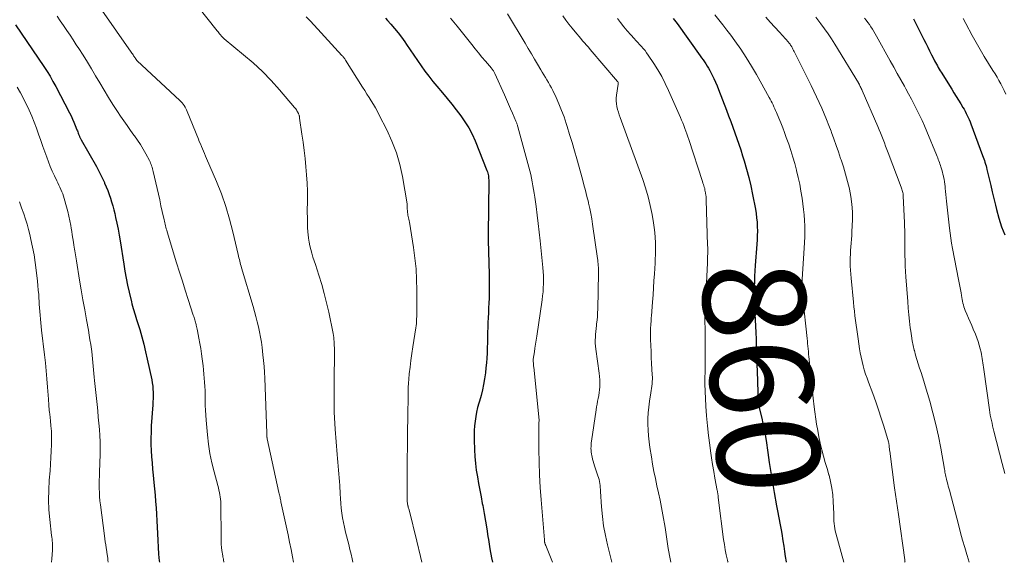
# Model space of a CAD drawing. Units: feet. Extents: x 1900000 to 1905046, y 499991 to 505002.
# Drawn here: x 1902047 to 1902239, y 500000 to 500106 of the extents above; entities that cross this region are included whole.
import ezdxf
from ezdxf.enums import TextEntityAlignment as Align

# ---------------------------------------------------------------- set-up
doc = ezdxf.new("R2010")
doc.units = ezdxf.units.FT
doc.header["$LTSCALE"] = 100
doc.header["$MEASUREMENT"] = 0
for name, color, linetype, lineweight in [('CONTOUR INDEX', 32, 'Continuous', 25), ('CONTOUR INDEX LABEL', 7, 'Continuous', 15), ('CONTOUR INTERMEDIATE', 40, 'Continuous', 15)]:
    doc.layers.add(name, color=color, linetype=linetype, lineweight=lineweight)
doc.styles.add('slant', font='romans.shx', dxfattribs={"oblique": 14.999978})

msp = doc.modelspace()

# ---------------------------------------------------------------- linework, layer by layer
at = {"layer": 'CONTOUR INDEX', "flags": 128}
for points, elevation in [([(1902118.26, 500106.17), (1902118.66, 500105.74), (1902119.33, 500105), (1902120.03, 500104.17), (1902120.72, 500103.33), (1902121.37, 500102.47), (1902122.01, 500101.58), (1902122.37, 500101.05), (1902123.08, 500100.01), (1902123.8, 500098.97), (1902124.51, 500097.93), (1902125.22, 500096.89), (1902125.95, 500095.86), (1902126.7, 500094.85), (1902127.48, 500093.86), (1902128.27, 500092.89), (1902129.37, 500091.6), (1902130.29, 500090.5), (1902131.19, 500089.4), (1902132.07, 500088.28), (1902132.95, 500087.15), (1902133.76, 500085.99), (1902134.51, 500084.78), (1902135.16, 500083.53), (1902135.74, 500082.23), (1902138.06, 500076.46), (1902138.15, 500076.21), (1902138.23, 500075.95), (1902138.29, 500075.69), (1902138.33, 500075.43), (1902138.36, 500075.17), (1902138.38, 500074.9), (1902138.39, 500074.63), (1902138.4, 500074.36), (1902138.31, 500064.03), (1902138.31, 500063.88), (1902138.31, 500063.73), (1902138.31, 500063.58), (1902138.31, 500063.43), (1902138.31, 500063.28), (1902138.32, 500063.13), (1902138.32, 500062.98), (1902138.32, 500062.83), (1902138.49, 500056.23), (1902138.51, 500055.13), (1902138.51, 500054.03), (1902138.5, 500052.93), (1902138.47, 500051.83), (1902138.46, 500051.54), (1902138.42, 500050.59), (1902138.38, 500049.64), (1902138.34, 500048.69), (1902138.29, 500047.74), (1902138.24, 500046.79), (1902138.2, 500045.84), (1902138.17, 500044.9), (1902138.14, 500043.95), (1902138.07, 500040.82), (1902138.02, 500039.86), (1902137.96, 500038.9), (1902137.86, 500037.95), (1902137.74, 500037), (1902137.57, 500035.83), (1902137.39, 500034.73), (1902137.17, 500033.64), (1902136.9, 500032.55), (1902136.6, 500031.48), (1902136.48, 500031.09), (1902136.24, 500030.21), (1902136.02, 500029.33), (1902135.86, 500028.43), (1902135.73, 500027.53), (1902135.65, 500026.62), (1902135.59, 500025.71), (1902135.57, 500024.8), (1902135.58, 500023.89), (1902135.64, 500021.95), (1902135.71, 500020.62), (1902135.82, 500019.3), (1902135.98, 500017.99), (1902136.19, 500016.68), (1902136.42, 500015.37), (1902136.66, 500014.06), (1902136.9, 500012.76), (1902137.15, 500011.45), (1902137.23, 500011.06), (1902137.51, 500009.55), (1902137.77, 500008.05), (1902138.02, 500006.54), (1902138.25, 500005.03), (1902138.33, 500004.45), (1902138.62, 500002.65), (1902138.95, 500000.86), (1902139.13, 500000)], 880), ([(1902174.38, 500106.12), (1902174.64, 500105.81), (1902174.88, 500105.5), (1902175.12, 500105.17), (1902179.64, 500098.85), (1902179.92, 500098.45), (1902180.2, 500098.05), (1902180.47, 500097.65), (1902180.74, 500097.25), (1902181.01, 500096.84), (1902181.26, 500096.43), (1902181.5, 500096), (1902181.73, 500095.57), (1902181.98, 500095.08), (1902182.32, 500094.39), (1902182.64, 500093.7), (1902182.94, 500093), (1902183.22, 500092.29), (1902184.77, 500088.26), (1902185.19, 500087.16), (1902185.6, 500086.05), (1902186.01, 500084.94), (1902186.41, 500083.83), (1902186.8, 500082.72), (1902187.18, 500081.6), (1902187.55, 500080.48), (1902187.9, 500079.35), (1902188.21, 500078.37), (1902188.68, 500076.75), (1902189.12, 500075.11), (1902189.5, 500073.46), (1902189.84, 500071.81), (1902190.4, 500068.9), (1902190.54, 500068.06), (1902190.65, 500067.21), (1902190.73, 500066.36), (1902190.77, 500065.51), (1902190.79, 500064.65), (1902190.78, 500063.8), (1902190.75, 500062.94), (1902190.7, 500062.09), (1902190.38, 500057.95), (1902190.31, 500056.9), (1902190.25, 500055.85), (1902190.21, 500054.79), (1902190.18, 500053.74), (1902190.17, 500052.68), (1902190.17, 500051.63), (1902190.2, 500050.58), (1902190.24, 500049.52), (1902190.35, 500047.33), (1902190.42, 500046.08), (1902190.47, 500044.83), (1902190.53, 500043.58), (1902190.58, 500042.33), (1902190.63, 500041.08), (1902190.67, 500039.82), (1902190.72, 500038.57), (1902190.76, 500037.32), (1902190.96, 500031.14), (1902190.96, 500031.03), (1902190.97, 500030.93), (1902190.99, 500030.83), (1902191, 500030.74), (1902191.02, 500030.68), (1902191.04, 500030.56), (1902191.07, 500030.43), (1902191.1, 500030.31), (1902191.13, 500030.18), (1902191.64, 500028.14), (1902191.89, 500027.06), (1902192.12, 500025.98), (1902192.31, 500024.88), (1902192.49, 500023.79), (1902192.82, 500021.45), (1902193.1, 500019.48), (1902193.41, 500017.52), (1902193.73, 500015.56), (1902194.07, 500013.6), (1902194.53, 500011.04), (1902194.65, 500010.37), (1902194.78, 500009.69), (1902194.91, 500009.02), (1902195.05, 500008.34), (1902195.18, 500007.67), (1902195.31, 500007), (1902195.42, 500006.32), (1902195.54, 500005.64), (1902195.77, 500004.17), (1902195.93, 500003.16), (1902196.09, 500002.14), (1902196.24, 500001.12), (1902196.4, 500000.1), (1902196.41, 500000)], 860), ([(1902221.25, 500106.04), (1902223.26, 500102.04), (1902223.64, 500101.29), (1902224.02, 500100.54), (1902224.4, 500099.79), (1902224.77, 500099.04), (1902225.2, 500098.2), (1902225.37, 500097.87), (1902225.54, 500097.54), (1902225.72, 500097.22), (1902225.9, 500096.9), (1902226.08, 500096.58), (1902226.27, 500096.26), (1902226.46, 500095.94), (1902226.65, 500095.63), (1902228.7, 500092.34), (1902229.14, 500091.62), (1902229.59, 500090.9), (1902230.03, 500090.18), (1902230.47, 500089.46), (1902230.89, 500088.79), (1902231.12, 500088.4), (1902231.34, 500088.01), (1902231.54, 500087.61), (1902231.74, 500087.21), (1902231.93, 500086.8), (1902232.11, 500086.39), (1902232.28, 500085.97), (1902232.44, 500085.55), (1902234.71, 500079.42), (1902234.83, 500079.08), (1902234.95, 500078.74), (1902235.07, 500078.4), (1902235.18, 500078.06), (1902235.29, 500077.72), (1902235.39, 500077.37), (1902235.49, 500077.02), (1902235.57, 500076.68), (1902236.01, 500074.82), (1902236.31, 500073.54), (1902236.61, 500072.27), (1902236.92, 500070.99), (1902237.22, 500069.71), (1902237.42, 500068.85), (1902237.88, 500067.16), (1902238.42, 500065.5), (1902239.06, 500063.88)], 840), ([(1902046.11, 500104.9), (1902051.63, 500096.75), (1902052.25, 500095.8), (1902052.85, 500094.84), (1902053.41, 500093.86), (1902053.95, 500092.86), (1902056.62, 500087.72), (1902056.93, 500087.11), (1902057.22, 500086.5), (1902057.49, 500085.88), (1902057.75, 500085.25), (1902058.09, 500084.4), (1902058.17, 500084.2), (1902058.25, 500083.99), (1902058.32, 500083.78), (1902058.4, 500083.58), (1902058.46, 500083.41), (1902058.51, 500083.29), (1902058.56, 500083.17), (1902058.61, 500083.05), (1902058.67, 500082.94), (1902058.72, 500082.82), (1902058.78, 500082.71), (1902058.84, 500082.6), (1902058.91, 500082.48), (1902061.9, 500077.23), (1902062.31, 500076.47), (1902062.71, 500075.71), (1902063.08, 500074.93), (1902063.43, 500074.14), (1902063.49, 500074), (1902063.79, 500073.28), (1902064.08, 500072.55), (1902064.35, 500071.81), (1902064.6, 500071.07), (1902064.84, 500070.32), (1902065.06, 500069.57), (1902065.27, 500068.81), (1902065.45, 500068.05), (1902065.62, 500067.3), (1902065.87, 500066.16), (1902066.1, 500065.02), (1902066.31, 500063.87), (1902066.5, 500062.72), (1902067.21, 500058.18), (1902067.44, 500056.8), (1902067.69, 500055.43), (1902067.97, 500054.06), (1902068.27, 500052.7), (1902068.7, 500050.85), (1902068.81, 500050.42), (1902068.92, 500049.98), (1902069.05, 500049.55), (1902069.18, 500049.12), (1902069.32, 500048.69), (1902069.45, 500048.27), (1902069.59, 500047.84), (1902069.72, 500047.41), (1902070.32, 500045.41), (1902070.73, 500043.98), (1902071.11, 500042.55), (1902071.47, 500041.1), (1902071.8, 500039.65), (1902072.66, 500035.61), (1902072.77, 500035.01), (1902072.86, 500034.4), (1902072.91, 500033.8), (1902072.94, 500033.19), (1902072.94, 500032.57), (1902072.93, 500031.96), (1902072.91, 500031.35), (1902072.87, 500030.74), (1902072.59, 500026.61), (1902072.53, 500025.41), (1902072.5, 500024.21), (1902072.52, 500023.01), (1902072.57, 500021.81), (1902072.65, 500020.61), (1902072.74, 500019.41), (1902072.84, 500018.21), (1902072.95, 500017.02), (1902073.09, 500015.59), (1902073.21, 500014.35), (1902073.32, 500013.1), (1902073.42, 500011.86), (1902073.51, 500010.61), (1902073.59, 500009.37), (1902073.67, 500008.12), (1902073.74, 500006.87), (1902073.8, 500005.63), (1902073.99, 500001.59), (1902074.04, 500000.93), (1902074.12, 500000.28), (1902074.18, 500000)], 900)]:
    msp.add_lwpolyline(points, dxfattribs=dict(at, elevation=elevation))
at = {"layer": 'CONTOUR INTERMEDIATE', "flags": 128}
for points, elevation in [([(1902079.88, 500110.73), (1902085.45, 500103.7), (1902085.6, 500103.5), (1902085.76, 500103.31), (1902085.92, 500103.11), (1902086.08, 500102.92), (1902086.29, 500102.67), (1902086.35, 500102.61), (1902086.41, 500102.54), (1902086.47, 500102.48), (1902086.53, 500102.42), (1902086.6, 500102.36), (1902086.66, 500102.3), (1902086.73, 500102.24), (1902086.79, 500102.19), (1902090.6, 500099.06), (1902092.46, 500097.45), (1902094.25, 500095.79), (1902095.95, 500094.03), (1902097.59, 500092.21), (1902100.52, 500088.79), (1902100.65, 500088.64), (1902100.77, 500088.47), (1902100.88, 500088.3), (1902100.99, 500088.13), (1902101.14, 500087.86), (1902101.16, 500087.82), (1902101.19, 500087.77), (1902101.21, 500087.73), (1902101.23, 500087.68), (1902101.25, 500087.64), (1902101.27, 500087.59), (1902101.29, 500087.55), (1902101.31, 500087.5), (1902101.41, 500087.24), (1902101.43, 500087.18), (1902101.45, 500087.11), (1902101.46, 500087.04), (1902101.48, 500086.97), (1902101.49, 500086.91), (1902101.5, 500086.84), (1902101.51, 500086.77), (1902101.52, 500086.7), (1902101.96, 500083.58), (1902102.18, 500081.99), (1902102.38, 500080.39), (1902102.57, 500078.8), (1902102.74, 500077.2), (1902102.87, 500075.61), (1902102.97, 500074.01), (1902103.02, 500072.4), (1902103.03, 500070.8), (1902103.01, 500068.27), (1902103.02, 500067.31), (1902103.03, 500066.34), (1902103.08, 500065.38), (1902103.13, 500064.41), (1902103.17, 500063.99), (1902103.24, 500063.24), (1902103.35, 500062.5), (1902103.51, 500061.76), (1902103.69, 500061.03), (1902103.9, 500060.31), (1902104.12, 500059.58), (1902104.35, 500058.86), (1902104.58, 500058.14), (1902105.27, 500056.02), (1902105.82, 500054.23), (1902106.33, 500052.44), (1902106.78, 500050.62), (1902107.19, 500048.8), (1902108.03, 500044.67), (1902108.1, 500044.28), (1902108.16, 500043.88), (1902108.21, 500043.48), (1902108.24, 500043.08), (1902108.27, 500042.68), (1902108.28, 500042.28), (1902108.29, 500041.88), (1902108.29, 500041.48), (1902108.24, 500034.92), (1902108.23, 500033.8), (1902108.23, 500032.68), (1902108.24, 500031.56), (1902108.25, 500030.44), (1902108.27, 500029.32), (1902108.32, 500028.2), (1902108.38, 500027.08), (1902108.46, 500025.96), (1902108.86, 500021.03), (1902108.92, 500020.27), (1902108.99, 500019.52), (1902109.05, 500018.77), (1902109.12, 500018.01), (1902109.19, 500017.26), (1902109.24, 500016.5), (1902109.29, 500015.75), (1902109.33, 500014.99), (1902109.41, 500013.39), (1902109.46, 500012.44), (1902109.54, 500011.5), (1902109.63, 500010.56), (1902109.75, 500009.62), (1902109.89, 500008.69), (1902110.05, 500007.76), (1902110.25, 500006.83), (1902110.47, 500005.91), (1902111.1, 500003.45), (1902111.33, 500002.53), (1902111.56, 500001.6), (1902111.76, 500000.67), (1902111.9, 500000)], 888), ([(1902062.94, 500107.77), (1902068.66, 500099.57), (1902068.78, 500099.39), (1902068.9, 500099.22), (1902069.02, 500099.04), (1902069.14, 500098.87), (1902069.27, 500098.68), (1902069.33, 500098.6), (1902069.38, 500098.51), (1902069.43, 500098.43), (1902069.48, 500098.35), (1902069.51, 500098.31), (1902069.54, 500098.25), (1902069.58, 500098.19), (1902069.63, 500098.13), (1902069.67, 500098.07), (1902069.72, 500098.01), (1902069.76, 500097.96), (1902069.81, 500097.91), (1902069.86, 500097.86), (1902078.16, 500090.11), (1902078.39, 500089.88), (1902078.61, 500089.64), (1902078.81, 500089.39), (1902079, 500089.13), (1902079.17, 500088.85), (1902079.33, 500088.57), (1902079.48, 500088.28), (1902079.61, 500087.98), (1902081.76, 500082.59), (1902081.95, 500082.12), (1902082.15, 500081.65), (1902082.35, 500081.17), (1902082.55, 500080.7), (1902082.76, 500080.23), (1902082.96, 500079.76), (1902083.16, 500079.29), (1902083.37, 500078.82), (1902085.31, 500074.29), (1902086.26, 500071.89), (1902087.13, 500069.45), (1902087.87, 500066.97), (1902088.52, 500064.47), (1902089.53, 500060.07), (1902089.61, 500059.74), (1902089.68, 500059.41), (1902089.76, 500059.08), (1902089.83, 500058.76), (1902089.91, 500058.43), (1902090, 500058.1), (1902090.09, 500057.78), (1902090.18, 500057.45), (1902092.43, 500049.92), (1902092.72, 500048.93), (1902092.99, 500047.95), (1902093.24, 500046.96), (1902093.48, 500045.97), (1902093.69, 500044.97), (1902093.88, 500043.97), (1902094.05, 500042.96), (1902094.19, 500041.95), (1902094.37, 500040.49), (1902094.5, 500039.36), (1902094.61, 500038.23), (1902094.68, 500037.09), (1902094.74, 500035.96), (1902095.13, 500025.21), (1902095.13, 500025.08), (1902095.14, 500024.95), (1902095.14, 500024.82), (1902095.14, 500024.69), (1902095.14, 500024.54), (1902095.14, 500024.49), (1902095.14, 500024.44), (1902095.15, 500024.38), (1902095.16, 500024.33), (1902095.16, 500024.27), (1902095.17, 500024.22), (1902095.18, 500024.16), (1902095.19, 500024.11), (1902097.49, 500013.61), (1902097.54, 500013.38), (1902097.59, 500013.16), (1902097.64, 500012.93), (1902097.69, 500012.71), (1902097.74, 500012.48), (1902097.79, 500012.26), (1902097.84, 500012.03), (1902097.88, 500011.8), (1902099.25, 500005.38), (1902099.55, 500003.94), (1902099.84, 500002.5), (1902100.12, 500001.06), (1902100.32, 500000)], 892), ([(1902142.06, 500107.05), (1902145.51, 500101.31), (1902146.12, 500100.28), (1902146.73, 500099.25), (1902147.34, 500098.22), (1902147.94, 500097.19), (1902148.55, 500096.14), (1902148.85, 500095.64), (1902149.15, 500095.13), (1902149.45, 500094.63), (1902149.75, 500094.14), (1902150.05, 500093.63), (1902150.34, 500093.13), (1902150.61, 500092.61), (1902150.87, 500092.09), (1902151.54, 500090.69), (1902152.1, 500089.45), (1902152.62, 500088.2), (1902153.09, 500086.93), (1902153.52, 500085.64), (1902153.7, 500085.07), (1902154.18, 500083.49), (1902154.65, 500081.9), (1902155.11, 500080.31), (1902155.56, 500078.72), (1902156.66, 500074.78), (1902156.97, 500073.66), (1902157.27, 500072.55), (1902157.55, 500071.42), (1902157.83, 500070.3), (1902157.87, 500070.1), (1902158.11, 500069.07), (1902158.32, 500068.04), (1902158.5, 500067), (1902158.67, 500065.96), (1902159.63, 500059.32), (1902159.67, 500058.97), (1902159.71, 500058.61), (1902159.74, 500058.26), (1902159.76, 500057.9), (1902159.78, 500057.55), (1902159.79, 500057.19), (1902159.79, 500056.84), (1902159.79, 500056.48), (1902159.66, 500049.42), (1902159.63, 500048.69), (1902159.59, 500047.97), (1902159.53, 500047.24), (1902159.45, 500046.52), (1902159.42, 500046.23), (1902159.35, 500045.65), (1902159.29, 500045.07), (1902159.24, 500044.49), (1902159.2, 500043.91), (1902159.18, 500043.33), (1902159.18, 500042.75), (1902159.22, 500042.17), (1902159.29, 500041.59), (1902159.94, 500036.91), (1902160.02, 500036.28), (1902160.06, 500035.64), (1902160.08, 500035.01), (1902160.07, 500034.37), (1902160.06, 500034.23), (1902160.02, 500033.67), (1902159.96, 500033.11), (1902159.87, 500032.55), (1902159.76, 500032), (1902159.64, 500031.44), (1902159.53, 500030.89), (1902159.44, 500030.33), (1902159.35, 500029.77), (1902158.45, 500023.66), (1902158.41, 500023.3), (1902158.37, 500022.94), (1902158.35, 500022.58), (1902158.34, 500022.22), (1902158.35, 500021.86), (1902158.38, 500021.5), (1902158.44, 500021.14), (1902158.51, 500020.79), (1902158.56, 500020.6), (1902158.67, 500020.16), (1902158.79, 500019.72), (1902158.92, 500019.28), (1902159.06, 500018.85), (1902159.71, 500016.91), (1902159.83, 500016.53), (1902159.93, 500016.15), (1902160, 500015.76), (1902160.06, 500015.37), (1902160.11, 500014.98), (1902160.15, 500014.58), (1902160.18, 500014.19), (1902160.21, 500013.79), (1902160.4, 500010.83), (1902160.57, 500008.96), (1902160.81, 500007.1), (1902161.15, 500005.26), (1902161.56, 500003.43), (1902162.43, 500000)], 872), ([(1902054.21, 500106.58), (1902054.84, 500105.65), (1902055.47, 500104.73), (1902056.1, 500103.8), (1902056.73, 500102.87), (1902057.35, 500101.94), (1902057.96, 500101.01), (1902058.45, 500100.27), (1902059.29, 500098.95), (1902060.12, 500097.63), (1902060.93, 500096.3), (1902061.72, 500094.95), (1902062.54, 500093.55), (1902063.37, 500092.13), (1902064.23, 500090.72), (1902065.11, 500089.33), (1902066.01, 500087.95), (1902066.58, 500087.08), (1902067.21, 500086.15), (1902067.85, 500085.22), (1902068.51, 500084.3), (1902069.17, 500083.38), (1902069.28, 500083.24), (1902069.88, 500082.39), (1902070.46, 500081.53), (1902070.99, 500080.64), (1902071.5, 500079.74), (1902072.22, 500078.4), (1902072.34, 500078.15), (1902072.46, 500077.89), (1902072.56, 500077.63), (1902072.65, 500077.36), (1902072.74, 500077.09), (1902072.81, 500076.82), (1902072.89, 500076.55), (1902072.95, 500076.27), (1902073.72, 500072.93), (1902073.98, 500071.82), (1902074.23, 500070.71), (1902074.47, 500069.59), (1902074.72, 500068.48), (1902075.07, 500066.85), (1902075.14, 500066.56), (1902075.21, 500066.26), (1902075.28, 500065.96), (1902075.35, 500065.67), (1902075.42, 500065.38), (1902075.5, 500065.08), (1902075.59, 500064.79), (1902075.67, 500064.5), (1902077.53, 500058.42), (1902078.08, 500056.64), (1902078.64, 500054.86), (1902079.2, 500053.09), (1902079.78, 500051.31), (1902080.78, 500048.22), (1902080.86, 500048), (1902080.93, 500047.77), (1902081, 500047.54), (1902081.06, 500047.31), (1902081.13, 500047.08), (1902081.19, 500046.85), (1902081.25, 500046.62), (1902081.31, 500046.38), (1902081.33, 500046.3), (1902081.39, 500046.02), (1902081.45, 500045.75), (1902081.51, 500045.47), (1902081.57, 500045.19), (1902081.86, 500043.73), (1902082.05, 500042.73), (1902082.23, 500041.72), (1902082.38, 500040.7), (1902082.52, 500039.68), (1902082.68, 500038.37), (1902082.77, 500037.56), (1902082.85, 500036.75), (1902082.92, 500035.94), (1902082.97, 500035.13), (1902083.02, 500034.32), (1902083.06, 500033.51), (1902083.08, 500032.69), (1902083.1, 500031.88), (1902083.1, 500031.59), (1902083.12, 500030.63), (1902083.16, 500029.67), (1902083.22, 500028.72), (1902083.29, 500027.76), (1902083.55, 500024.87), (1902083.76, 500023.05), (1902084.03, 500021.24), (1902084.4, 500019.44), (1902084.84, 500017.66), (1902085.56, 500014.99), (1902085.68, 500014.54), (1902085.78, 500014.1), (1902085.88, 500013.65), (1902085.97, 500013.2), (1902086.04, 500012.75), (1902086.09, 500012.3), (1902086.13, 500011.85), (1902086.14, 500011.39), (1902086.19, 500004.77), (1902086.2, 500004.15), (1902086.24, 500003.54), (1902086.3, 500002.92), (1902086.37, 500002.3), (1902086.52, 500001.28), (1902086.54, 500001.18), (1902086.56, 500001.08), (1902086.57, 500000.98), (1902086.6, 500000.88), (1902086.62, 500000.78), (1902086.64, 500000.68), (1902086.65, 500000.58), (1902086.67, 500000.48), (1902086.75, 500000)], 896), ([(1902102.79, 500106.42), (1902103.58, 500105.64), (1902104.34, 500104.84), (1902109.78, 500098.93), (1902109.87, 500098.83), (1902109.97, 500098.72), (1902110.06, 500098.6), (1902110.15, 500098.49), (1902110.23, 500098.37), (1902110.32, 500098.26), (1902110.4, 500098.14), (1902110.48, 500098.02), (1902113.81, 500092.74), (1902114.23, 500092.07), (1902114.65, 500091.39), (1902115.08, 500090.72), (1902115.5, 500090.05), (1902115.91, 500089.37), (1902116.31, 500088.69), (1902116.69, 500087.99), (1902117.06, 500087.29), (1902118.53, 500084.38), (1902119.52, 500082.18), (1902120.38, 500079.94), (1902121.03, 500077.63), (1902121.56, 500075.28), (1902122.48, 500069.99), (1902122.5, 500069.88), (1902122.51, 500069.76), (1902122.52, 500069.64), (1902122.52, 500069.53), (1902122.51, 500069.41), (1902122.51, 500069.3), (1902122.52, 500069.18), (1902122.52, 500069.06), (1902122.55, 500068.52), (1902122.57, 500068.26), (1902122.6, 500067.99), (1902122.65, 500067.73), (1902122.71, 500067.46), (1902122.76, 500067.2), (1902122.82, 500066.94), (1902122.87, 500066.67), (1902122.92, 500066.41), (1902123.73, 500061.41), (1902124.01, 500059.35), (1902124.23, 500057.28), (1902124.34, 500055.2), (1902124.37, 500053.12), (1902124.35, 500049.25), (1902124.35, 500049.1), (1902124.35, 500048.95), (1902124.35, 500048.8), (1902124.35, 500048.65), (1902124.35, 500048.5), (1902124.36, 500048.35), (1902124.36, 500048.2), (1902124.35, 500048.05), (1902124.34, 500047.47), (1902124.32, 500047.03), (1902124.29, 500046.6), (1902124.24, 500046.16), (1902124.18, 500045.73), (1902123.58, 500042.03), (1902123.38, 500040.73), (1902123.2, 500039.41), (1902123.05, 500038.1), (1902122.91, 500036.78), (1902122.82, 500035.73), (1902122.76, 500034.94), (1902122.71, 500034.14), (1902122.68, 500033.35), (1902122.67, 500032.55), (1902122.66, 500031.75), (1902122.66, 500030.95), (1902122.65, 500030.16), (1902122.64, 500029.36), (1902122.57, 500024.47), (1902122.54, 500022.38), (1902122.52, 500020.3), (1902122.51, 500018.21), (1902122.5, 500016.12), (1902122.49, 500012.27), (1902122.49, 500012.11), (1902122.5, 500011.95), (1902122.51, 500011.79), (1902122.53, 500011.64), (1902122.55, 500011.48), (1902122.58, 500011.32), (1902122.61, 500011.17), (1902122.65, 500011.02), (1902122.66, 500010.96), (1902122.71, 500010.78), (1902122.75, 500010.6), (1902122.8, 500010.42), (1902122.85, 500010.24), (1902124.38, 500004.11), (1902125.09, 500001.12), (1902125.33, 500000)], 884), ([(1902130.93, 500106.19), (1902131.27, 500105.81), (1902131.61, 500105.43), (1902131.94, 500105.04), (1902132.26, 500104.65), (1902135.08, 500101.06), (1902135.74, 500100.23), (1902136.41, 500099.41), (1902137.08, 500098.6), (1902137.76, 500097.79), (1902138.93, 500096.42), (1902139.03, 500096.3), (1902139.13, 500096.18), (1902139.22, 500096.05), (1902139.3, 500095.92), (1902139.38, 500095.79), (1902139.46, 500095.65), (1902139.53, 500095.51), (1902139.59, 500095.37), (1902141.46, 500091.2), (1902141.85, 500090.3), (1902142.25, 500089.41), (1902142.64, 500088.51), (1902143.03, 500087.62), (1902143.7, 500086.08), (1902143.75, 500085.95), (1902143.81, 500085.82), (1902143.86, 500085.69), (1902143.91, 500085.56), (1902143.96, 500085.42), (1902144, 500085.29), (1902144.04, 500085.15), (1902144.08, 500085.01), (1902146.22, 500077.12), (1902146.41, 500076.4), (1902146.58, 500075.67), (1902146.74, 500074.95), (1902146.89, 500074.22), (1902147.02, 500073.49), (1902147.15, 500072.76), (1902147.26, 500072.02), (1902147.37, 500071.28), (1902147.62, 500069.43), (1902147.84, 500067.76), (1902148.05, 500066.09), (1902148.24, 500064.42), (1902148.42, 500062.75), (1902148.95, 500057.51), (1902149.02, 500056.72), (1902149.06, 500055.94), (1902149.08, 500055.15), (1902149.07, 500054.37), (1902149.04, 500053.58), (1902148.99, 500052.8), (1902148.9, 500052.02), (1902148.8, 500051.24), (1902147.76, 500044.11), (1902147.65, 500043.35), (1902147.53, 500042.58), (1902147.42, 500041.82), (1902147.3, 500041.06), (1902147.08, 500039.66), (1902147.07, 500039.6), (1902147.07, 500039.54), (1902147.06, 500039.47), (1902147.06, 500039.41), (1902147.06, 500039.35), (1902147.06, 500039.28), (1902147.06, 500039.22), (1902147.07, 500039.16), (1902147.1, 500038.89), (1902147.11, 500038.7), (1902147.13, 500038.5), (1902147.15, 500038.31), (1902147.17, 500038.11), (1902148.22, 500027.75), (1902148.22, 500027.65), (1902148.2, 500027.23), (1902148.2, 500027.18), (1902148.2, 500027.12), (1902148.2, 500027.07), (1902148.2, 500027.02), (1902148.2, 500026.97), (1902148.2, 500026.91), (1902148.2, 500026.86), (1902148.2, 500026.81), (1902148.2, 500022), (1902148.23, 500019.54), (1902148.3, 500017.08), (1902148.43, 500014.63), (1902148.6, 500012.18), (1902149.25, 500004.38), (1902149.25, 500004.29), (1902149.26, 500004.2), (1902149.27, 500004.11), (1902149.28, 500004.02), (1902149.3, 500003.93), (1902149.32, 500003.84), (1902149.34, 500003.75), (1902149.37, 500003.66), (1902149.41, 500003.56), (1902149.45, 500003.46), (1902149.48, 500003.37), (1902149.52, 500003.28), (1902150.86, 500000)], 876), ([(1902152.83, 500106.65), (1902153.43, 500105.83), (1902154.05, 500105.02), (1902154.68, 500104.22), (1902155.25, 500103.52), (1902155.62, 500103.09), (1902155.98, 500102.65), (1902156.35, 500102.22), (1902156.72, 500101.79), (1902157.09, 500101.35), (1902157.46, 500100.93), (1902157.83, 500100.5), (1902158.2, 500100.07), (1902163.52, 500093.86), (1902163.56, 500093.82), (1902163.62, 500093.73), (1902163.62, 500093.71), (1902163.63, 500093.7), (1902163.64, 500093.68), (1902163.64, 500093.66), (1902163.66, 500093.57), (1902163.67, 500093.51), (1902163.67, 500093.44), (1902163.67, 500093.38), (1902163.66, 500093.31), (1902163.32, 500091.14), (1902163.26, 500090.59), (1902163.25, 500090.03), (1902163.3, 500089.48), (1902163.39, 500088.93), (1902163.53, 500088.39), (1902163.68, 500087.85), (1902163.85, 500087.31), (1902164.03, 500086.78), (1902168.43, 500074.73), (1902169, 500073.05), (1902169.5, 500071.34), (1902169.91, 500069.61), (1902170.26, 500067.87), (1902170.53, 500066.26), (1902170.67, 500065.31), (1902170.79, 500064.35), (1902170.85, 500063.38), (1902170.9, 500062.42), (1902170.92, 500061.18), (1902170.92, 500060.83), (1902170.92, 500060.48), (1902170.92, 500060.13), (1902170.9, 500059.78), (1902170.89, 500059.43), (1902170.87, 500059.08), (1902170.85, 500058.73), (1902170.83, 500058.38), (1902170.71, 500056.31), (1902170.62, 500054.93), (1902170.54, 500053.55), (1902170.44, 500052.17), (1902170.34, 500050.78), (1902170.14, 500048.07), (1902170.11, 500047.7), (1902170.08, 500047.33), (1902170.05, 500046.96), (1902170.02, 500046.59), (1902169.99, 500046.22), (1902169.97, 500045.85), (1902169.96, 500045.48), (1902169.96, 500045.1), (1902169.98, 500043.49), (1902170.01, 500042.31), (1902170.05, 500041.13), (1902170.1, 500039.96), (1902170.16, 500038.78), (1902170.29, 500036.59), (1902170.31, 500036.15), (1902170.31, 500035.71), (1902170.29, 500035.27), (1902170.25, 500034.83), (1902170.2, 500034.39), (1902170.15, 500033.95), (1902170.09, 500033.51), (1902170.03, 500033.07), (1902169.77, 500031.44), (1902169.63, 500030.31), (1902169.52, 500029.19), (1902169.46, 500028.06), (1902169.44, 500026.93), (1902169.48, 500025.79), (1902169.54, 500024.67), (1902169.67, 500023.54), (1902169.82, 500022.42), (1902170.12, 500020.59), (1902170.36, 500019.17), (1902170.62, 500017.75), (1902170.91, 500016.34), (1902171.21, 500014.93), (1902171.51, 500013.53), (1902171.81, 500012.12), (1902172.09, 500010.7), (1902172.35, 500009.29), (1902172.81, 500006.78), (1902172.89, 500006.33), (1902172.97, 500005.87), (1902173.03, 500005.42), (1902173.1, 500004.96), (1902173.16, 500004.5), (1902173.22, 500004.05), (1902173.29, 500003.59), (1902173.36, 500003.13), (1902173.42, 500002.7), (1902173.53, 500002.03), (1902173.64, 500001.35), (1902173.76, 500000.68), (1902173.89, 500000.02), (1902173.89, 500000)], 868), ([(1902163.5, 500106.15), (1902164.12, 500105.33), (1902164.76, 500104.53), (1902165.42, 500103.74), (1902166.09, 500102.96), (1902166.75, 500102.21), (1902167.11, 500101.82), (1902167.46, 500101.43), (1902167.82, 500101.04), (1902168.18, 500100.65), (1902168.54, 500100.26), (1902168.88, 500099.85), (1902169.19, 500099.43), (1902169.5, 500099), (1902170.58, 500097.37), (1902171.38, 500096.09), (1902172.13, 500094.8), (1902172.82, 500093.46), (1902173.47, 500092.1), (1902175.8, 500086.81), (1902176.02, 500086.29), (1902176.24, 500085.75), (1902176.45, 500085.22), (1902176.65, 500084.67), (1902176.84, 500084.13), (1902177.03, 500083.59), (1902177.21, 500083.04), (1902177.4, 500082.49), (1902180.1, 500074.29), (1902180.19, 500074.02), (1902180.27, 500073.75), (1902180.36, 500073.47), (1902180.44, 500073.2), (1902180.52, 500072.93), (1902180.58, 500072.65), (1902180.64, 500072.37), (1902180.69, 500072.09), (1902180.7, 500072.01), (1902180.75, 500071.68), (1902180.78, 500071.36), (1902180.81, 500071.03), (1902180.82, 500070.7), (1902181.1, 500061.87), (1902181.11, 500061.44), (1902181.12, 500061.02), (1902181.12, 500060.59), (1902181.11, 500060.17), (1902181.1, 500059.74), (1902181.09, 500059.32), (1902181.07, 500058.89), (1902181.05, 500058.47), (1902180.6, 500049.27), (1902180.59, 500049.08), (1902180.58, 500048.89), (1902180.58, 500048.7), (1902180.58, 500048.51), (1902180.57, 500048.32), (1902180.57, 500048.13), (1902180.57, 500047.94), (1902180.57, 500047.75), (1902180.59, 500044.76), (1902180.59, 500043.56), (1902180.59, 500042.36), (1902180.59, 500041.17), (1902180.6, 500039.97), (1902180.6, 500037.82), (1902180.6, 500037.7), (1902180.6, 500037.58), (1902180.6, 500037.46), (1902180.6, 500037.33), (1902180.61, 500037.13), (1902180.61, 500037.11), (1902180.61, 500037.09), (1902180.6, 500037.07), (1902180.6, 500037.05), (1902180.6, 500036.97), (1902180.59, 500036.95), (1902180.59, 500036.93), (1902180.59, 500036.91), (1902180.59, 500036.89), (1902180.55, 500036.24), (1902180.53, 500035.89), (1902180.53, 500035.54), (1902180.53, 500035.19), (1902180.54, 500034.84), (1902180.77, 500030.47), (1902180.9, 500028.56), (1902181.06, 500026.66), (1902181.26, 500024.76), (1902181.5, 500022.86), (1902181.65, 500021.76), (1902181.85, 500020.42), (1902182.06, 500019.08), (1902182.28, 500017.74), (1902182.53, 500016.41), (1902182.98, 500014.01), (1902183, 500013.88), (1902183.03, 500013.75), (1902183.05, 500013.62), (1902183.07, 500013.49), (1902183.09, 500013.36), (1902183.1, 500013.23), (1902183.12, 500013.1), (1902183.13, 500012.97), (1902183.14, 500012.87), (1902183.16, 500012.7), (1902183.18, 500012.52), (1902183.2, 500012.34), (1902183.23, 500012.16), (1902184.22, 500004.47), (1902184.37, 500003.45), (1902184.54, 500002.44), (1902184.74, 500001.43), (1902184.97, 500000.42), (1902185.04, 500000.1), (1902185.07, 500000)], 864), ([(1902182.5, 500106.87), (1902183.3, 500105.88), (1902184.08, 500104.89), (1902184.85, 500103.88), (1902185.61, 500102.86), (1902186.42, 500101.75), (1902187.54, 500100.15), (1902188.62, 500098.52), (1902189.65, 500096.85), (1902190.63, 500095.17), (1902193.11, 500090.73), (1902193.3, 500090.37), (1902193.49, 500090.01), (1902193.68, 500089.64), (1902193.85, 500089.27), (1902194.02, 500088.9), (1902194.19, 500088.52), (1902194.36, 500088.15), (1902194.52, 500087.77), (1902194.98, 500086.67), (1902195.37, 500085.74), (1902195.74, 500084.8), (1902196.1, 500083.86), (1902196.44, 500082.92), (1902196.9, 500081.61), (1902197.33, 500080.35), (1902197.73, 500079.08), (1902198.09, 500077.81), (1902198.43, 500076.52), (1902198.45, 500076.45), (1902198.77, 500075.12), (1902199.05, 500073.78), (1902199.3, 500072.44), (1902199.51, 500071.09), (1902199.68, 500069.94), (1902199.82, 500068.87), (1902199.93, 500067.8), (1902199.99, 500066.72), (1902200.03, 500065.65), (1902200.03, 500064.57), (1902200.02, 500063.49), (1902199.99, 500062.41), (1902199.93, 500061.33), (1902199.56, 500055.26), (1902199.54, 500054.79), (1902199.53, 500054.32), (1902199.52, 500053.85), (1902199.53, 500053.38), (1902199.54, 500052.91), (1902199.57, 500052.43), (1902199.6, 500051.97), (1902199.65, 500051.5), (1902200.49, 500043.68), (1902200.55, 500043.18), (1902200.6, 500042.67), (1902200.65, 500042.16), (1902200.7, 500041.66), (1902200.75, 500041.15), (1902200.79, 500040.64), (1902200.84, 500040.13), (1902200.89, 500039.62), (1902201.11, 500037.2), (1902201.28, 500035.48), (1902201.46, 500033.76), (1902201.67, 500032.04), (1902201.89, 500030.33), (1902202.36, 500026.99), (1902202.56, 500025.73), (1902202.79, 500024.47), (1902203.06, 500023.22), (1902203.37, 500021.98), (1902203.71, 500020.74), (1902204.05, 500019.51), (1902204.4, 500018.28), (1902204.76, 500017.05), (1902204.77, 500017), (1902205.09, 500015.74), (1902205.34, 500014.47), (1902205.5, 500013.18), (1902205.59, 500011.88), (1902205.68, 500009.43), (1902205.7, 500008.96), (1902205.72, 500008.49), (1902205.74, 500008.02), (1902205.77, 500007.55), (1902205.81, 500007.08), (1902205.88, 500006.62), (1902205.97, 500006.16), (1902206.08, 500005.7), (1902207.69, 500000)], 856), ([(1902192.43, 500106.41), (1902193.32, 500105.42), (1902194.2, 500104.43), (1902195.09, 500103.45), (1902196.85, 500101.5), (1902196.94, 500101.4), (1902197.1, 500101.21), (1902197.16, 500101.12), (1902197.22, 500101.03), (1902197.28, 500100.94), (1902197.34, 500100.84), (1902197.49, 500100.58), (1902197.62, 500100.36), (1902197.74, 500100.13), (1902197.86, 500099.9), (1902197.98, 500099.67), (1902201.27, 500093.06), (1902201.8, 500091.96), (1902202.33, 500090.86), (1902202.85, 500089.75), (1902203.35, 500088.64), (1902203.84, 500087.52), (1902204.31, 500086.4), (1902204.75, 500085.26), (1902205.18, 500084.12), (1902205.27, 500083.89), (1902205.72, 500082.62), (1902206.17, 500081.36), (1902206.6, 500080.09), (1902207.04, 500078.81), (1902207.12, 500078.56), (1902207.57, 500077.15), (1902208, 500075.74), (1902208.38, 500074.31), (1902208.74, 500072.88), (1902208.76, 500072.83), (1902209.04, 500071.36), (1902209.24, 500069.88), (1902209.33, 500068.39), (1902209.33, 500066.89), (1902209.23, 500064.49), (1902209.2, 500063.76), (1902209.15, 500063.04), (1902209.1, 500062.31), (1902209.03, 500061.59), (1902208.97, 500060.86), (1902208.93, 500060.13), (1902208.91, 500059.41), (1902208.9, 500058.68), (1902208.9, 500058.58), (1902208.92, 500057.8), (1902208.95, 500057.03), (1902209.01, 500056.25), (1902209.07, 500055.48), (1902209.54, 500050.77), (1902209.63, 500049.88), (1902209.73, 500048.99), (1902209.83, 500048.09), (1902209.94, 500047.2), (1902210.06, 500046.31), (1902210.18, 500045.42), (1902210.3, 500044.53), (1902210.43, 500043.64), (1902210.72, 500041.68), (1902210.86, 500040.85), (1902211.02, 500040.01), (1902211.21, 500039.19), (1902211.42, 500038.37), (1902211.65, 500037.55), (1902211.9, 500036.74), (1902212.18, 500035.94), (1902212.47, 500035.14), (1902213.3, 500032.94), (1902213.88, 500031.35), (1902214.44, 500029.76), (1902214.96, 500028.15), (1902215.46, 500026.54), (1902216.36, 500023.54), (1902216.39, 500023.42), (1902216.42, 500023.29), (1902216.44, 500023.17), (1902216.46, 500023.04), (1902216.48, 500022.92), (1902216.49, 500022.79), (1902216.5, 500022.67), (1902216.52, 500022.54), (1902216.53, 500022.42), (1902216.55, 500022.23), (1902216.57, 500022.05), (1902216.59, 500021.86), (1902216.61, 500021.67), (1902217.57, 500014.55), (1902217.75, 500013.24), (1902217.93, 500011.93), (1902218.11, 500010.63), (1902218.29, 500009.32), (1902219.53, 500000.5), (1902219.54, 500000.44), (1902219.55, 500000.37), (1902219.56, 500000.31), (1902219.56, 500000.25), (1902219.57, 500000.18), (1902219.58, 500000.12), (1902219.59, 500000.06), (1902219.6, 500000.01), (1902219.6, 500000)], 852), ([(1902202.17, 500106.38), (1902203.18, 500105.06), (1902203.9, 500104.1), (1902204.59, 500103.13), (1902205.25, 500102.13), (1902205.89, 500101.12), (1902210.5, 500093.56), (1902210.53, 500093.51), (1902210.56, 500093.46), (1902210.59, 500093.41), (1902210.62, 500093.36), (1902210.64, 500093.31), (1902210.67, 500093.26), (1902210.7, 500093.21), (1902210.72, 500093.16), (1902210.87, 500092.86), (1902210.97, 500092.66), (1902211.07, 500092.46), (1902211.16, 500092.26), (1902211.25, 500092.05), (1902214.27, 500085.07), (1902214.54, 500084.43), (1902214.8, 500083.79), (1902215.06, 500083.15), (1902215.32, 500082.5), (1902215.57, 500081.86), (1902215.81, 500081.21), (1902216.06, 500080.56), (1902216.31, 500079.91), (1902218.86, 500073.21), (1902218.93, 500073), (1902219, 500072.79), (1902219.06, 500072.58), (1902219.12, 500072.37), (1902219.16, 500072.16), (1902219.2, 500071.94), (1902219.22, 500071.72), (1902219.24, 500071.51), (1902219.49, 500066.25), (1902219.52, 500065.54), (1902219.54, 500064.83), (1902219.55, 500064.12), (1902219.55, 500063.42), (1902219.54, 500062.71), (1902219.54, 500062), (1902219.55, 500061.29), (1902219.56, 500060.59), (1902219.57, 500059.91), (1902219.6, 500058.86), (1902219.64, 500057.81), (1902219.7, 500056.77), (1902219.77, 500055.72), (1902220.11, 500050.88), (1902220.21, 500049.6), (1902220.33, 500048.32), (1902220.47, 500047.05), (1902220.62, 500045.78), (1902220.7, 500045.11), (1902220.84, 500044.17), (1902220.99, 500043.24), (1902221.18, 500042.32), (1902221.4, 500041.4), (1902221.42, 500041.31), (1902221.65, 500040.44), (1902221.89, 500039.58), (1902222.16, 500038.73), (1902222.44, 500037.88), (1902222.73, 500037.03), (1902223.01, 500036.18), (1902223.27, 500035.32), (1902223.53, 500034.46), (1902224.41, 500031.48), (1902225.04, 500029.2), (1902225.62, 500026.91), (1902226.12, 500024.6), (1902226.56, 500022.27), (1902227.29, 500018.18), (1902227.34, 500017.9), (1902227.39, 500017.61), (1902227.44, 500017.33), (1902227.49, 500017.05), (1902227.55, 500016.77), (1902227.61, 500016.49), (1902227.68, 500016.21), (1902227.75, 500015.93), (1902227.81, 500015.68), (1902227.92, 500015.28), (1902228.02, 500014.88), (1902228.13, 500014.48), (1902228.24, 500014.08), (1902230.07, 500007.13), (1902230.44, 500005.73), (1902230.83, 500004.32), (1902231.24, 500002.92), (1902231.65, 500001.53), (1902231.71, 500001.33), (1902232.1, 500000.04), (1902232.11, 500000)], 848), ([(1902211.68, 500106.21), (1902212.01, 500105.79), (1902212.33, 500105.37), (1902212.64, 500104.93), (1902212.93, 500104.49), (1902213.22, 500104.05), (1902213.49, 500103.59), (1902213.76, 500103.14), (1902214.02, 500102.68), (1902216.68, 500097.89), (1902217.38, 500096.64), (1902218.07, 500095.39), (1902218.77, 500094.14), (1902219.46, 500092.9), (1902219.72, 500092.43), (1902220.29, 500091.41), (1902220.84, 500090.39), (1902221.39, 500089.36), (1902221.92, 500088.33), (1902222.44, 500087.28), (1902222.94, 500086.23), (1902223.42, 500085.17), (1902223.87, 500084.1), (1902225.74, 500079.5), (1902225.86, 500079.21), (1902225.97, 500078.92), (1902226.08, 500078.62), (1902226.19, 500078.33), (1902226.29, 500078.04), (1902226.39, 500077.74), (1902226.49, 500077.44), (1902226.59, 500077.15), (1902226.65, 500076.96), (1902226.77, 500076.57), (1902226.89, 500076.17), (1902226.99, 500075.78), (1902227.09, 500075.38), (1902227.12, 500075.23), (1902227.22, 500074.75), (1902227.3, 500074.27), (1902227.37, 500073.79), (1902227.42, 500073.31), (1902227.45, 500073.01), (1902227.51, 500072.38), (1902227.57, 500071.75), (1902227.64, 500071.12), (1902227.7, 500070.49), (1902228.26, 500065.22), (1902228.37, 500064.23), (1902228.51, 500063.23), (1902228.67, 500062.25), (1902228.85, 500061.26), (1902230.05, 500055.17), (1902230.17, 500054.53), (1902230.29, 500053.89), (1902230.41, 500053.24), (1902230.52, 500052.6), (1902230.61, 500052.04), (1902230.68, 500051.68), (1902230.74, 500051.31), (1902230.81, 500050.95), (1902230.89, 500050.58), (1902230.97, 500050.22), (1902231.07, 500049.87), (1902231.19, 500049.52), (1902231.33, 500049.17), (1902231.66, 500048.4), (1902231.98, 500047.67), (1902232.29, 500046.94), (1902232.6, 500046.21), (1902232.91, 500045.48), (1902233.31, 500044.53), (1902233.59, 500043.82), (1902233.85, 500043.11), (1902234.07, 500042.38), (1902234.26, 500041.65), (1902234.42, 500040.99), (1902234.51, 500040.58), (1902234.6, 500040.16), (1902234.67, 500039.75), (1902234.73, 500039.33), (1902234.78, 500038.91), (1902234.84, 500038.49), (1902234.9, 500038.07), (1902234.96, 500037.66), (1902236.07, 500029.78), (1902236.15, 500029.26), (1902236.23, 500028.73), (1902236.33, 500028.21), (1902236.44, 500027.69), (1902236.56, 500027.17), (1902236.68, 500026.65), (1902236.8, 500026.13), (1902236.93, 500025.62), (1902238.55, 500019.28), (1902238.8, 500018.3), (1902239.05, 500017.32)], 844), ([(1902230.96, 500106.12), (1902231.47, 500105.13), (1902232.7, 500102.81), (1902233.45, 500101.42), (1902234.23, 500100.06), (1902235.04, 500098.71), (1902235.87, 500097.37), (1902236.75, 500095.99), (1902237.15, 500095.35), (1902237.54, 500094.7), (1902237.91, 500094.05), (1902238.28, 500093.39), (1902238.63, 500092.73), (1902238.96, 500092.05), (1902239.26, 500091.36)], 836), ([(1902046.41, 500092.72), (1902047.05, 500091.62), (1902047.67, 500090.5), (1902047.69, 500090.47), (1902048.25, 500089.35), (1902048.79, 500088.22), (1902049.27, 500087.06), (1902049.73, 500085.9), (1902050.17, 500084.72), (1902050.6, 500083.54), (1902051.02, 500082.35), (1902051.44, 500081.17), (1902052.18, 500079.08), (1902052.52, 500078.15), (1902052.89, 500077.22), (1902053.28, 500076.31), (1902053.69, 500075.41), (1902054.15, 500074.46), (1902054.35, 500074.03), (1902054.55, 500073.61), (1902054.75, 500073.19), (1902054.95, 500072.76), (1902055.13, 500072.33), (1902055.31, 500071.9), (1902055.46, 500071.46), (1902055.59, 500071.01), (1902056.05, 500069.36), (1902056.28, 500068.46), (1902056.5, 500067.55), (1902056.69, 500066.64), (1902056.86, 500065.72), (1902056.94, 500065.24), (1902057.06, 500064.56), (1902057.18, 500063.88), (1902057.29, 500063.19), (1902057.4, 500062.51), (1902057.5, 500061.9), (1902057.56, 500061.52), (1902057.63, 500061.14), (1902057.69, 500060.76), (1902057.75, 500060.38), (1902057.81, 500060), (1902057.87, 500059.62), (1902057.93, 500059.24), (1902058, 500058.86), (1902058.61, 500055.09), (1902058.93, 500053.15), (1902059.26, 500051.2), (1902059.6, 500049.26), (1902059.95, 500047.32), (1902060.31, 500045.29), (1902060.47, 500044.36), (1902060.63, 500043.43), (1902060.77, 500042.5), (1902060.9, 500041.57), (1902060.96, 500041.11), (1902061.05, 500040.4), (1902061.13, 500039.7), (1902061.19, 500038.99), (1902061.25, 500038.28), (1902061.31, 500037.57), (1902061.37, 500036.86), (1902061.44, 500036.15), (1902061.51, 500035.45), (1902062, 500030.77), (1902062.13, 500029.56), (1902062.25, 500028.35), (1902062.36, 500027.14), (1902062.47, 500025.93), (1902062.56, 500024.72), (1902062.61, 500023.51), (1902062.62, 500022.3), (1902062.6, 500021.09), (1902062.48, 500017.59), (1902062.46, 500016.8), (1902062.44, 500016), (1902062.43, 500015.2), (1902062.44, 500014.41), (1902062.46, 500013.61), (1902062.5, 500012.82), (1902062.57, 500012.02), (1902062.65, 500011.23), (1902063.45, 500005.17), (1902063.53, 500004.58), (1902063.61, 500004), (1902063.69, 500003.42), (1902063.78, 500002.84), (1902063.9, 500002.09), (1902063.94, 500001.88), (1902063.97, 500001.68), (1902064, 500001.47), (1902064.03, 500001.26), (1902064.06, 500001.06), (1902064.09, 500000.85), (1902064.11, 500000.64), (1902064.13, 500000.44), (1902064.17, 500000)], 904), ([(1902046.91, 500070.38), (1902047.03, 500069.97), (1902047.17, 500069.57), (1902047.3, 500069.18), (1902047.72, 500067.99), (1902048.06, 500066.99), (1902048.37, 500065.99), (1902048.65, 500064.97), (1902048.9, 500063.95), (1902049.11, 500063.02), (1902049.43, 500061.53), (1902049.71, 500060.02), (1902049.95, 500058.51), (1902050.14, 500057), (1902050.38, 500054.85), (1902050.47, 500053.99), (1902050.55, 500053.12), (1902050.62, 500052.26), (1902050.67, 500051.39), (1902050.69, 500051.12), (1902050.73, 500050.39), (1902050.78, 500049.66), (1902050.84, 500048.93), (1902050.9, 500048.2), (1902050.97, 500047.47), (1902051.04, 500046.75), (1902051.12, 500046.02), (1902051.2, 500045.3), (1902051.77, 500040.46), (1902051.95, 500038.9), (1902052.1, 500037.34), (1902052.23, 500035.78), (1902052.35, 500034.21), (1902052.51, 500031.81), (1902052.54, 500031.45), (1902052.57, 500031.08), (1902052.59, 500030.72), (1902052.62, 500030.36), (1902052.66, 500030), (1902052.69, 500029.63), (1902052.73, 500029.27), (1902052.77, 500028.91), (1902052.92, 500027.62), (1902053.02, 500026.61), (1902053.09, 500025.6), (1902053.12, 500024.59), (1902053.12, 500023.58), (1902053.1, 500023.02), (1902053.06, 500021.72), (1902053.01, 500020.43), (1902052.93, 500019.14), (1902052.83, 500017.85), (1902052.67, 500016), (1902052.57, 500014.09), (1902052.54, 500012.18), (1902052.63, 500010.27), (1902052.79, 500008.36), (1902053.15, 500005.26), (1902053.2, 500004.9), (1902053.23, 500004.54), (1902053.27, 500004.18), (1902053.31, 500003.82), (1902053.33, 500003.46), (1902053.34, 500003.1), (1902053.33, 500002.74), (1902053.31, 500002.38), (1902053.17, 500000.69), (1902053.11, 500000)], 908)]:
    msp.add_lwpolyline(points, dxfattribs=dict(at, elevation=elevation))

# ---------------------------------------------------------------- texts
at = {"layer": 'CONTOUR INDEX LABEL', "style": 'slant', "oblique": 15}
msp.add_text('860', height=20, rotation=275.0674, dxfattribs=at).set_placement((1902191.58, 500036.16, 860), align=Align.MIDDLE_CENTER)

doc.saveas('drawing.dxf')
